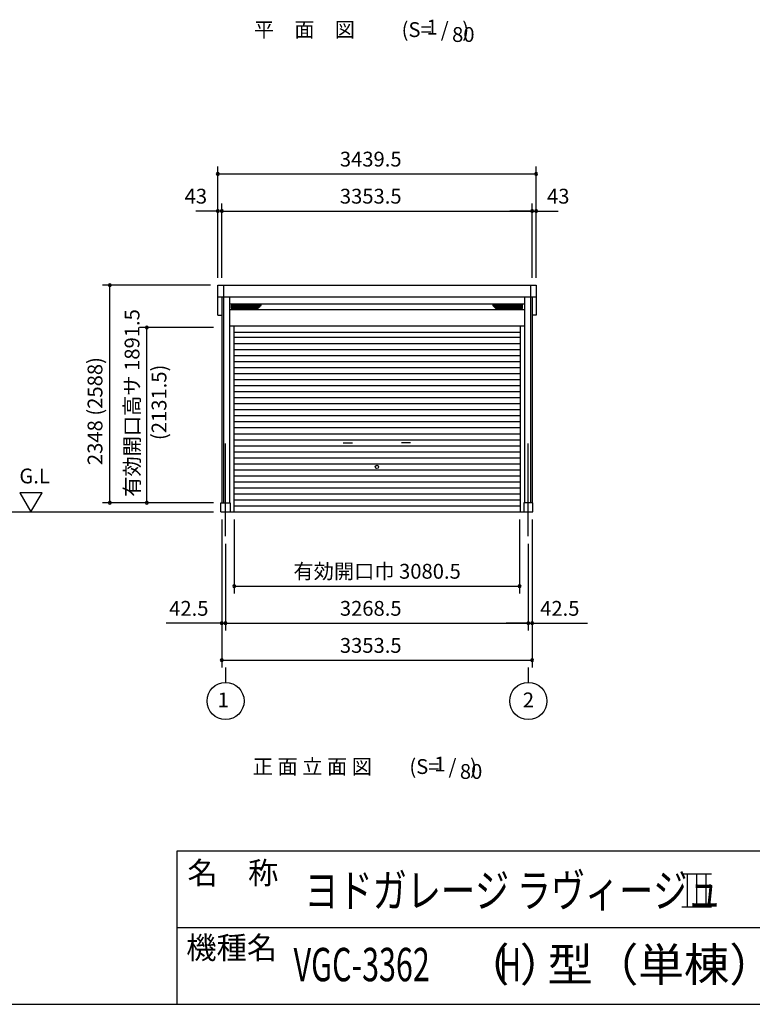
# Model space of a CAD drawing. Extents: x 868 to 32764, y 362 to 22484.
# Drawn here: x 18859 to 26770, y 828 to 11454 of the extents above; entities that cross this region are included whole.
import ezdxf
from ezdxf.enums import TextEntityAlignment as Align

# ---------------------------------------------------------------- set-up
doc = ezdxf.new("R2010")
doc.units = 0
doc.header["$LTSCALE"] = 80
doc.header["$MEASUREMENT"] = 0
doc.linetypes.add('CENTER2', pattern=[20, 12.5, -2.5, 2.5, -2.5])
doc.layers.get('0').update_dxf_attribs({"linetype": 'CONTINUOUS'})
for name, color, linetype in [('0-1', 7, 'CONTINUOUS'), ('0-2', 7, 'CONTINUOUS'), ('0-4', 7, 'CONTINUOUS'), ('0-5', 7, 'CONTINUOUS'), ('2-0', 7, 'CONTINUOUS'), ('NAME', 20, 'CONTINUOUS'), ('SUNPOU', 4, 'CONTINUOUS'), ('WAKUMOJI-01', 130, 'CONTINUOUS'), ('WAKUSEN-01', 50, 'CONTINUOUS'), ('WAKUSEN-02', 130, 'CONTINUOUS')]:
    doc.layers.add(name, color=color, linetype=linetype)
doc.styles.add('00', font='ROMANS', dxfattribs={"width": 0.666667, "bigfont": 'BIGFONT'})
doc.styles.add('01', font='ROMANS', dxfattribs={"height": 3, "bigfont": 'BIGFONT'})
doc.styles.get("Standard").update_dxf_attribs({"font": 'txt', "bigfont": 'BIGFONT'})
doc.styles.add('WAKUMOJI', font='SIMPLEX', dxfattribs={"height": 3, "bigfont": 'BIGFONT'})

msp = doc.modelspace()

# ---------------------------------------------------------------- linework, layer by layer
at = {"color": 0, "linetype": 'ByBlock'}
for centre, start, end in [((20997, 9789), 0, 180), ((20997, 9789), 180, 0), ((24436, 9789), 0, 180), ((24436, 9789), 180, 0), ((20997, 9389), 0, 180), ((20997, 9389), 180, 0), ((21040, 9389), 0, 180), ((21040, 9389), 0, 180), ((21040, 9389), 180, 0), ((21040, 9389), 180, 0), ((24393, 9389), 0, 180), ((24393, 9389), 0, 180), ((24393, 9389), 180, 0), ((24393, 9389), 180, 0), ((24436, 9389), 0, 180), ((24436, 9389), 180, 0), ((19832, 8589), 90, 270), ((19832, 8589), 270, 90), ((20232, 8133), 90, 270), ((20232, 8133), 270, 90), ((19832, 6241), 90, 270), ((19832, 6241), 270, 90), ((20232, 6241), 90, 270), ((20232, 6241), 270, 90), ((21176, 5341), 0, 180), ((21176, 5341), 180, 0), ((24257, 5341), 0, 180), ((24257, 5341), 180, 0), ((21040, 4941), 0, 180), ((21040, 4941), 180, 0), ((21082, 4941), 0, 180), ((21082, 4941), 0, 180), ((21082, 4941), 180, 0), ((21082, 4941), 180, 0), ((24351, 4941), 0, 180), ((24351, 4941), 0, 180), ((24351, 4941), 180, 0), ((24351, 4941), 180, 0), ((24393, 4941), 0, 180), ((24393, 4941), 180, 0), ((21040, 4541), 0, 180), ((21040, 4541), 180, 0), ((24393, 4541), 0, 180), ((24393, 4541), 180, 0)]:
    msp.add_arc(centre, 15, start, end, dxfattribs=at)
at = {"layer": '0-1', "color": 3, "linetype": 'Continuous'}
for p, q in [((20997, 8264), (20997, 8589)), ((20997, 8589), (24436, 8589)), ((21060, 8589), (21060, 6241)), ((24373, 8589), (24373, 6241)), ((24436, 8589), (24436, 8264)), ((24436, 8459), (20997, 8459)), ((21040, 8459), (21040, 6241)), ((21125, 8459), (21125, 6241)), ((24308, 8459), (24308, 6241)), ((24393, 8459), (24393, 6241)), ((21125, 8386), (24308, 8386)), ((21125, 8326), (24308, 8326)), ((21146, 8340), (21146, 8372)), ((21146, 8368), (21464, 8368)), ((21146, 8360), (21455, 8360)), ((21146, 8351), (21447, 8351)), ((21146, 8343), (21438, 8343)), ((21151, 8377), (21460, 8377)), ((21151, 8335), (21428, 8335)), ((21431, 8336), (21463, 8368)), ((24287, 8368), (23969, 8368)), ((24001, 8336), (23969, 8368)), ((24282, 8377), (23973, 8377)), ((24287, 8360), (23977, 8360)), ((24287, 8351), (23986, 8351)), ((24287, 8343), (23994, 8343)), ((24282, 8335), (24005, 8335)), ((24287, 8340), (24287, 8372)), ((20997, 8264), (21040, 8264)), ((24436, 8264), (24393, 8264)), ((21125, 8149), (24308, 8149)), ((21170, 8149), (21170, 6141)), ((21170, 8081), (24263, 8081)), ((24263, 8149), (24263, 6141)), ((21170, 8026), (24263, 8026)), ((21170, 7961), (24263, 7961)), ((21170, 7896), (24263, 7896)), ((21170, 7831), (24263, 7831)), ((21170, 7766), (24263, 7766)), ((21170, 7701), (24263, 7701)), ((21170, 7636), (24263, 7636)), ((21170, 7571), (24263, 7571)), ((21170, 7506), (24263, 7506)), ((21170, 7441), (24263, 7441)), ((21170, 7376), (24263, 7376)), ((21170, 7311), (24263, 7311)), ((21170, 7246), (24263, 7246)), ((21170, 7181), (24263, 7181)), ((21170, 7116), (24263, 7116)), ((21170, 7051), (24263, 7051)), ((21170, 6986), (24263, 6986)), ((21170, 6921), (24263, 6921)), ((21170, 6856), (24263, 6856)), ((21170, 6791), (24263, 6791)), ((21170, 6726), (24263, 6726)), ((21170, 6661), (24263, 6661)), ((21170, 6596), (24263, 6596)), ((21170, 6531), (24263, 6531)), ((21170, 6466), (24263, 6466)), ((21170, 6401), (24263, 6401)), ((21170, 6336), (24263, 6336)), ((21170, 6271), (24263, 6271)), ((21032, 6241), (21132, 6241)), ((21032, 6141), (21032, 6241)), ((21132, 6241), (21132, 6141)), ((21170, 6206), (24263, 6206)), ((24401, 6241), (24301, 6241)), ((24301, 6241), (24301, 6141)), ((24401, 6141), (24401, 6241)), ((21032, 6141), (24401, 6141))]:
    msp.add_line(p, q, dxfattribs=at)
for centre, start, end in [((21151, 8372), 90, 180), ((21151, 8340), 180, 270), ((21428, 8340), 270, 315), ((21460, 8372), 315, 90), ((23973, 8372), 90, 225), ((24005, 8340), 225, 270), ((24282, 8372), 0, 90), ((24282, 8340), 270, 0)]:
    msp.add_arc(centre, 5, start, end, dxfattribs=at)
at = {"layer": '0-2', "color": 4, "linetype": 'Continuous'}
for p, q in [((22353, 6888), (22453, 6888)), ((23080, 6888), (22980, 6888))]:
    msp.add_line(p, q, dxfattribs=at)
at = {"layer": '0-4', "color": 4, "linetype": 'Continuous'}
msp.add_circle((22716, 6627), 18.5, dxfattribs=at)
at = {"layer": '0-5', "color": 4, "linetype": 'Continuous'}
for p, q in [((18860, 6349), (18980, 6141)), ((19100, 6349), (18860, 6349)), ((18980, 6141), (19100, 6349)), ((16410, 6141), (20952, 6141)), ((21082, 4461), (21082, 4301)), ((24351, 4461), (24351, 4301))]:
    msp.add_line(p, q, dxfattribs=at)
for centre in [(21082, 4101), (24351, 4101)]:
    msp.add_circle(centre, 200, dxfattribs=at)
at = {"layer": '2-0', "color": 6, "linetype": 'CENTER2'}
for p, q in [((21082, 5879), (21082, 6916)), ((24351, 5879), (24351, 6916))]:
    msp.add_line(p, q, dxfattribs=at)
at = {"layer": 'NAME', "linetype": 'Continuous'}
for p, q in [((26008, 2236), (26328, 2236)), ((26068, 2236), (26068, 1876)), ((26168, 2236), (26168, 1876)), ((26268, 2236), (26268, 1876)), ((26328, 1876), (26008, 1876))]:
    msp.add_line(p, q, dxfattribs=at)
at = {"layer": 'SUNPOU', "color": 4, "linetype": 'Continuous'}
for p, q in [((20997, 8669), (20997, 9869)), ((21000, 9789), (24433, 9789)), ((24436, 8669), (24436, 9869)), ((20997, 8669), (20997, 9469)), ((21040, 8669), (21040, 9469)), ((21040, 8669), (21040, 9469)), ((24393, 8669), (24393, 9469)), ((24393, 8669), (24393, 9469)), ((24436, 8669), (24436, 9469)), ((21000, 9389), (20760, 9389)), ((21040, 9389), (21000, 9389)), ((21040, 9389), (24393, 9389)), ((21040, 9389), (21280, 9389)), ((24393, 9389), (24153, 9389)), ((24393, 9389), (24433, 9389)), ((24433, 9389), (24673, 9389)), ((20920, 8589), (19752, 8589)), ((19832, 6241), (19832, 8589)), ((20952, 8133), (20152, 8133)), ((20232, 6241), (20232, 8133)), ((20952, 6241), (19752, 6241)), ((20952, 6241), (20152, 6241)), ((21040, 6061), (21040, 4861)), ((21040, 6061), (21040, 4461)), ((21176, 6061), (21176, 5261)), ((24257, 6061), (24257, 5261)), ((24393, 6061), (24393, 4861)), ((24393, 6061), (24393, 4461)), ((21082, 5799), (21082, 4861)), ((21082, 5799), (21082, 4861)), ((24351, 5799), (24351, 4861)), ((24351, 5799), (24351, 4861)), ((21176, 5341), (24257, 5341)), ((21040, 4941), (20800, 4941)), ((21082, 4941), (21040, 4941)), ((21082, 4941), (24351, 4941)), ((21082, 4941), (21322, 4941)), ((24351, 4941), (24111, 4941)), ((24351, 4941), (24393, 4941)), ((24393, 4941), (24633, 4941)), ((21040, 4541), (24393, 4541))]:
    msp.add_line(p, q, dxfattribs=at)
at = {"layer": 'SUNPOU', "linetype": 'Continuous'}
for p, q in [((20800, 4941), (20442, 4941)), ((24633, 4941), (24991, 4941))]:
    msp.add_line(p, q, dxfattribs=at)
at = {"layer": 'WAKUSEN-01'}
for p, q in [((20560, 2484), (32764, 2484)), ((20560, 828), (20560, 2484)), ((868, 828), (32764, 828))]:
    msp.add_line(p, q, dxfattribs=at)
at = {"layer": 'WAKUSEN-02'}
msp.add_line((20560, 1656), (26868, 1656), dxfattribs=at)

# ---------------------------------------------------------------- texts
at = {"color": 7, "linetype": 'Continuous'}
for s, p in [('3439.5', (22316, 9869)), ('43', (20640, 9469)), ('3353.5', (22316, 9469)), ('43', (24553, 9469)), ('有効開口巾 3080.5', (21815, 5421)), ('42.5', (20473, 5021)), ('3268.5', (22316, 5021)), ('42.5', (24479, 5021)), ('3353.5', (22316, 4621))]:
    msp.add_text(s, height=160, dxfattribs=at).set_placement(p)
for s, p in [('有効開口高サ 1891.5', (20152, 6305)), ('2348 (2588)', (19752, 6647))]:
    msp.add_text(s, height=160, rotation=90, dxfattribs=at).set_placement(p)
at = {"layer": '0-5', "color": 7, "linetype": 'Continuous'}
msp.add_text('(2131.5)', height=160, rotation=90, dxfattribs=at).set_placement((20384, 7324), align=Align.MIDDLE)
for s, p in [('G.L', (19020, 6509)), ('1', (21057, 4092)), ('2', (24352, 4092))]:
    msp.add_text(s, height=160, dxfattribs=at).set_placement(p, align=Align.MIDDLE)
at = {"layer": '2-0', "color": 7, "linetype": 'Continuous'}
for s, p in [('平\u3000面\u3000図', (21934, 11326)), ('(S=  /   )', (23347, 11326)), ('1', (23312, 11353)), ('80', (23649, 11273)), ('正 面 立 面 図', (22019, 3373)), ('(S=  /   )', (23431, 3373)), ('1', (23397, 3400)), ('80', (23733, 3320))]:
    msp.add_text(s, height=160, dxfattribs=at).set_placement(p, align=Align.MIDDLE)
at = {"layer": 'NAME'}
for s, style, width, p in [('ヨドガレージ ラヴィージュ', '01', 0.75, (21934, 1876)), ('H', '00', 0.67, (24033, 1076))]:
    msp.add_text(s, height=360, dxfattribs=dict(at, style=style, width=width)).set_placement(p)
at = {"layer": 'NAME', "style": '01'}
for s, p in [('（ ）', (23657, 1076)), ('型（単棟）', (24557, 1076))]:
    msp.add_text(s, height=360, dxfattribs=at).set_placement(p)
at = {"layer": 'NAME', "width": 0.67}
msp.add_text('VGC-3362', height=360, dxfattribs=at).set_placement((21816, 1077))
at = {"layer": 'WAKUMOJI-01', "style": 'WAKUMOJI'}
for s, p in [('名\u3000称', (20670, 2126)), ('機種名', (20657, 1319))]:
    msp.add_text(s, height=240, dxfattribs=at).set_placement(p)

doc.saveas('drawing.dxf')
